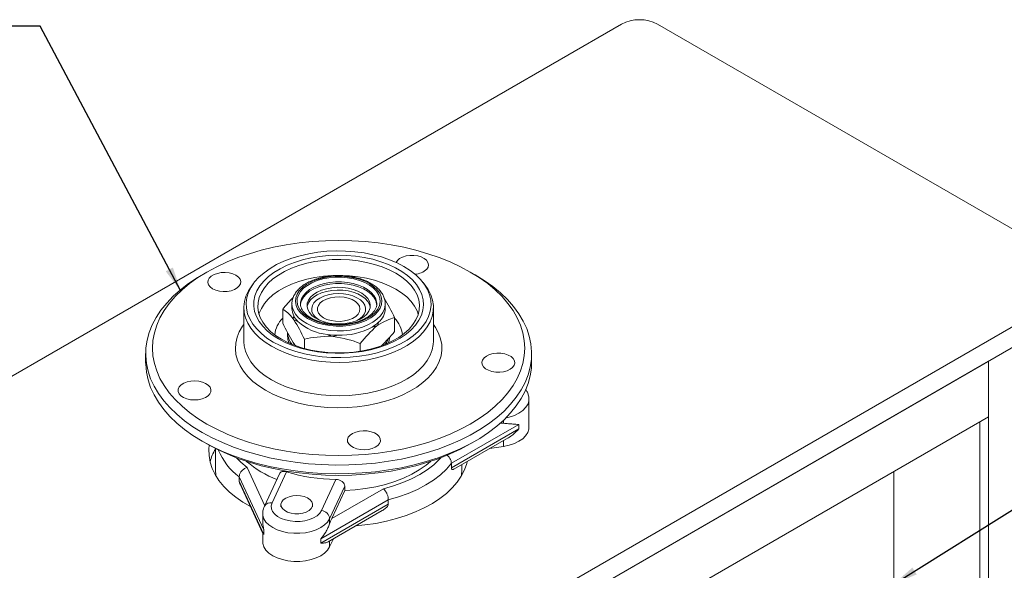
# Model space of a CAD drawing. Units: inches. Extents: x 0.5 to 34.8, y 0.8 to 23.2.
# Drawn here: x 6.4 to 11.3, y 9.4 to 12.1 of the extents above; entities that cross this region are included whole.
import ezdxf

# ---------------------------------------------------------------- set-up
doc = ezdxf.new("R2010")
doc.units = ezdxf.units.IN
doc.header["$MEASUREMENT"] = 0
doc.layers.add('FORMAT', color=7, linetype='Continuous')
doc.dimstyles.new('SLDDIMSTYLE6', dxfattribs={"dimtxt": 0.18, "dimasz": 0.12, "dimexe": 0, "dimexo": 0.0625, "dimgap": 0, "dimtad": 0, "dimtih": 1, "dimtoh": 1, "dimdec": 0, "dimrnd": 1e-09, "dimzin": 0, "dimdsep": 46, "dimtxsty": 'Standard', "dimsah": 1, "dimcen": 0.09, "dimadec": 0, "dimazin": 0, "dimtfac": 0.12, "dimtdec": 0, "dimtofl": 0, "dimtmove": 0, "dimatfit": 3, "dimfxl": 0, "dimfrac": 2, "dimtolj": 1, "dimtzin": 0, "dimarcsym": 0})

msp = doc.modelspace()

# ---------------------------------------------------------------- linework, layer by layer
at = {"color": 7, "linetype": 'Continuous', "lineweight": 15}
for p, q in [((4.37438132, 9.14480817), (9.38305435, 12.03625357)), ((9.55983104, 12.03625357), (11.62222582, 10.8456584)), ((7.35363667, 10.8228862), (7.33006261, 10.80927276)), ((8.66654453, 10.80927276), (8.64297047, 10.8228862)), ((7.58519067, 10.77179696), (7.5746494, 10.75818706)), ((8.42195773, 10.75818706), (8.41141647, 10.77179696)), ((11.62222582, 10.74360739), (6.61355279, 7.85216199)), ((7.76997024, 10.66683354), (7.76997024, 10.64505912)), ((7.8116369, 10.66683354), (7.81169119, 10.66423486)), ((8.18497024, 10.66683354), (8.18483682, 10.67090699)), ((8.2266369, 10.64505912), (8.2266369, 10.66683354)), ((11.62222582, 10.64153979), (6.61355279, 7.75009439)), ((7.53422877, 10.64883321), (7.53422877, 10.48487138)), ((7.72465873, 10.64109697), (7.72465873, 10.57291651)), ((7.77893387, 10.60848874), (7.77579436, 10.59462549)), ((8.46237837, 10.48487138), (8.46237837, 10.64883321)), ((11.60242683, 10.63011007), (11.18028409, 10.38641225)), ((7.77579436, 10.59462549), (7.77936366, 10.58966364)), ((7.77936366, 10.58966364), (7.79859103, 10.58116243)), ((8.16284993, 10.55367134), (8.18521681, 10.55903338)), ((8.18521681, 10.55903338), (8.19087574, 10.56329876)), ((8.19087574, 10.56329876), (8.19401525, 10.57716201)), ((8.27194841, 10.5997923), (8.27194841, 10.53161184)), ((7.74830357, 10.52516556), (7.74830357, 10.50978552)), ((7.94348023, 10.51710097), (7.9627076, 10.50859976)), ((7.97193583, 10.50790329), (7.99430271, 10.51326533)), ((7.53422877, 10.48487138), (7.53426031, 10.48174796)), ((7.77579436, 10.47758798), (7.77936366, 10.47262613)), ((7.83049929, 10.4939632), (7.83049929, 10.44877496)), ((7.9627076, 10.50859976), (7.97193583, 10.50790329)), ((8.10414414, 10.47331087), (8.10414414, 10.4355459)), ((8.46237837, 10.48487138), (8.46237112, 10.48636925)), ((7.05342168, 10.42363082), (7.05342168, 10.3809821)), ((8.94318546, 10.3809821), (8.94318546, 10.42363082)), ((11.18028409, 10.38641225), (7.05549453, 8.00522193)), ((11.18028409, 10.38641225), (11.18028409, 10.11423198)), ((11.18028409, 10.38641225), (11.18028409, 6.16761806)), ((8.92966152, 10.06249311), (8.92966152, 10.19992272)), ((11.18028409, 10.11423198), (7.05549453, 7.73304166)), ((8.88084598, 10.07745266), (8.55074159, 9.88688745)), ((8.88084598, 10.07745266), (8.88084598, 10.05569967)), ((11.13809338, 10.08987581), (11.13809338, 6.4641545)), ((8.55074159, 9.86513446), (8.88084598, 10.05569967)), ((7.33006261, 9.99534017), (7.35363667, 9.98172673)), ((8.5628787, 9.85804685), (8.82803256, 10.01111691)), ((8.64297047, 9.98172673), (8.66654453, 9.99534017)), ((7.39476026, 9.95940589), (7.39476026, 9.85580277)), ((8.73770632, 9.95897269), (8.80613136, 9.96955693)), ((8.55074159, 9.88688745), (8.55074159, 9.86513446)), ((8.62706298, 9.89509965), (8.62754065, 9.89317398)), ((7.39476026, 9.85580277), (7.39703627, 9.82557273)), ((7.70841993, 9.83486919), (7.63487046, 9.67640928)), ((7.74337086, 9.84522434), (7.67266443, 9.69288967)), ((8.59957087, 9.82557273), (8.60184688, 9.85580277)), ((8.60184688, 9.85580277), (8.60184688, 9.8805427)), ((10.71634616, 8.75667507), (10.71634616, 9.84640632)), ((7.51159093, 9.82116919), (7.51159093, 9.7994162)), ((7.63241752, 9.56085228), (7.51159093, 9.82116919)), ((7.51159093, 9.7994162), (7.63241752, 9.53909929)), ((7.91414589, 9.65553641), (7.98485232, 9.80787108)), ((7.51574583, 9.78443277), (7.62740159, 9.54387411)), ((8.02816758, 9.77423366), (7.9543928, 9.61528833)), ((7.96440266, 9.61644073), (8.21752796, 9.76256686)), ((8.02816758, 9.75382014), (7.96440266, 9.61644073)), ((8.02816758, 9.75382014), (8.02816758, 9.77423366)), ((8.24136068, 9.70828565), (7.91125629, 9.51772044)), ((8.24136068, 9.70828565), (8.24136068, 9.68653266)), ((7.71590516, 9.68444123), (7.71590516, 9.67421304)), ((7.87090516, 9.67421304), (7.87090516, 9.68444123)), ((7.91125629, 9.49596745), (8.24136068, 9.68653266)), ((7.94683429, 9.50241198), (8.21155138, 9.6552299)), ((7.62673849, 9.64019051), (7.62673849, 9.60277822)), ((7.9543928, 9.59098882), (7.9543928, 9.61528833)), ((7.62673849, 9.54530274), (7.62673849, 9.5027609)), ((7.63241752, 9.56085228), (7.63241752, 9.53909929)), ((7.91125629, 9.51772044), (7.91125629, 9.49596745)), ((7.9543928, 9.47785872), (7.97272723, 9.51735966))]:
    msp.add_line(p, q, dxfattribs=at)
at = {"color": 8, "linetype": 'Continuous', "lineweight": 15}
for p, q in [((8.80613136, 10.08268703), (8.80613136, 10.09804277)), ((8.80613136, 9.99847362), (8.80613136, 9.96955693)), ((7.54977709, 9.86585708), (7.63629005, 9.67946775)), ((7.9543928, 9.50677541), (7.9543928, 9.47785872))]:
    msp.add_line(p, q, dxfattribs=at)
at = {"color": 7, "linetype": 'Continuous', "lineweight": 15, "flags": 128}
for points in [[(7.3537414, 10.07875103), (7.40136621, 10.05315394), (7.45203288, 10.02958341), (7.50548321, 10.00815955), (7.56144485, 9.98899154), (7.61963261, 9.97217704), (7.67975, 9.95780175), (7.74149066, 9.94593891), (7.80453999, 9.93664898), (7.86857668, 9.92997929), (7.93327444, 9.92596383), (7.99830357, 9.92462307), (8.0633327, 9.92596383), (8.12803046, 9.92997929), (8.19206715, 9.93664898), (8.25511648, 9.94593891), (8.31685714, 9.95780175), (8.37697453, 9.97217704), (8.43516229, 9.98899154), (8.49112393, 10.00815955), (8.54457426, 10.02958341), (8.59524093, 10.05315394), (8.64286574, 10.07875103), (8.687206, 10.10624425), (8.72803578, 10.13549349), (8.76514701, 10.16634971), (8.79835059, 10.19865568), (8.8274773, 10.23224676), (8.85237874, 10.26695179), (8.872928, 10.30259392), (8.88902038, 10.33899151), (8.90057388, 10.37595911), (8.9075296, 10.41330833), (8.90985213, 10.45084885), (8.9075296, 10.48838937), (8.90057388, 10.52573859), (8.88902038, 10.56270619), (8.872928, 10.59910378), (8.85237874, 10.63474591), (8.8274773, 10.66945094), (8.79835059, 10.70304202), (8.76514701, 10.73534799), (8.72803578, 10.76620421), (8.687206, 10.79545345), (8.64286574, 10.82294667), (8.59524093, 10.84854376), (8.54457426, 10.87211429), (8.49112393, 10.89353815), (8.43516229, 10.91270616), (8.37697453, 10.92952066), (8.31685714, 10.94389595), (8.25511648, 10.95575879), (8.19206715, 10.96504872), (8.12803046, 10.97171841), (8.0633327, 10.97573387), (7.99830357, 10.97707463), (7.93327444, 10.97573387), (7.86857668, 10.97171841), (7.80453999, 10.96504872), (7.74149066, 10.95575879), (7.67975, 10.94389595), (7.61963261, 10.92952066), (7.56144485, 10.91270616), (7.50548321, 10.89353815), (7.45203288, 10.87211429), (7.40136621, 10.84854376), (7.3537414, 10.82294667), (7.30940114, 10.79545345), (7.26857136, 10.76620421), (7.23146013, 10.73534799), (7.19825655, 10.70304202), (7.16912984, 10.66945094), (7.1442284, 10.63474591), (7.12367913, 10.59910378), (7.10758675, 10.56270619), (7.09603326, 10.52573859), (7.08907753, 10.48838937), (7.08675501, 10.45084885), (7.08907753, 10.41330833), (7.09603326, 10.37595911), (7.10758675, 10.33899151), (7.12367913, 10.30259392), (7.1442284, 10.26695179), (7.16912984, 10.23224676), (7.19825655, 10.19865568), (7.23146013, 10.16634971), (7.26857136, 10.13549349), (7.30940114, 10.10624425), (7.3537414, 10.07875103)], [(7.6783181, 10.48044034), (7.71233223, 10.46269991), (7.74928082, 10.44703704), (7.78878472, 10.43361245), (7.83043856, 10.42256389), (7.87381493, 10.41400473), (7.91846872, 10.40802281), (7.96394172, 10.40467951), (8.00976733, 10.40400912), (8.0554753, 10.40601855), (8.10059661, 10.41068715), (8.14466825, 10.41796703), (8.18723799, 10.42778349), (8.22786902, 10.44003579), (8.26614439, 10.45459822), (8.30167135, 10.47132133), (8.33408534, 10.49003353), (8.36305376, 10.51054281), (8.38827936, 10.53263871), (8.40950327, 10.5560945), (8.42650771, 10.58066949), (8.4391182, 10.60611151), (8.44720534, 10.63215949), (8.45068614, 10.65854614), (8.44952488, 10.68500069), (8.44373348, 10.7112517), (8.43337137, 10.73702979), (8.41854487, 10.76207043), (8.39940612, 10.78611668), (8.37615153, 10.8089218), (8.3490197, 10.83025176), (8.31828904, 10.84988771), (8.28427491, 10.86762813), (8.24732632, 10.88329101), (8.20782242, 10.8967156), (8.16616858, 10.90776416), (8.12279221, 10.91632332), (8.07813842, 10.92230524), (8.03266541, 10.92564854), (7.98683981, 10.92631892), (7.94113184, 10.9243095), (7.89601053, 10.9196409), (7.85193889, 10.91236101), (7.80936914, 10.90254456), (7.76873812, 10.89029225), (7.73046275, 10.87572983), (7.69493579, 10.85900672), (7.6625218, 10.84029451), (7.63355337, 10.81978524), (7.60832778, 10.79768934), (7.58710387, 10.77423355), (7.57009943, 10.74965856), (7.55748893, 10.72421654), (7.5494018, 10.69816856), (7.545921, 10.67178191), (7.54708226, 10.64532735), (7.55287366, 10.61907635), (7.56323577, 10.59329826), (7.57806227, 10.56825762), (7.59720102, 10.54421137), (7.62045561, 10.52140625), (7.64758744, 10.50007628), (7.6783181, 10.48044034)], [(7.704265, 10.49541917), (7.6746764, 10.51442358), (7.64875463, 10.53513594), (7.62679339, 10.55732157), (7.6090415, 10.5807291), (7.59570011, 10.60509331), (7.58692038, 10.63013814), (7.58280179, 10.65557984), (7.58339099, 10.68113012), (7.58868132, 10.7064995), (7.59861284, 10.73140054), (7.61307301, 10.75555109), (7.631898, 10.77867752), (7.6548745, 10.80051779), (7.6817422, 10.82082445), (7.71219666, 10.83936742), (7.74589283, 10.85593659), (7.78244892, 10.87034423), (7.82145072, 10.8824271), (7.86245634, 10.8920483), (7.90500116, 10.8990988), (7.94860313, 10.90349873), (7.99276823, 10.90519823), (8.03699605, 10.90417805), (8.08078546, 10.90044974), (8.12364033, 10.89405555), (8.16507507, 10.88506793), (8.20462023, 10.87358871), (8.24182774, 10.85974796), (8.27627603, 10.84370249), (8.30757477, 10.82563411), (8.33536935, 10.80574754), (8.35934484, 10.7842681), (8.37922958, 10.76143916), (8.39479828, 10.73751939), (8.40587454, 10.71277981), (8.41233286, 10.68750072), (8.41410006, 10.66196854), (8.41115612, 10.63647257), (8.40353439, 10.61130169), (8.39132124, 10.58674109), (8.37465504, 10.56306905), (8.35372463, 10.54055379), (8.32876715, 10.51945041), (8.3000654, 10.49999802), (8.26794455, 10.48241704), (8.23276857, 10.46690664), (8.19493601, 10.45364259), (8.15487552, 10.44277515), (8.11304101, 10.43442748), (8.06990648, 10.42869413), (8.02596066, 10.42564009), (7.98170147, 10.42529995), (7.93763039, 10.42767757), (7.89424677, 10.432746), (7.85204214, 10.44044782), (7.81149472, 10.45069576), (7.77306392, 10.46337372), (7.73718517, 10.47833804), (7.704265, 10.49541917)], [(8.42964293, 10.8368984), (8.43632375, 10.84745065), (8.43843599, 10.85861926), (8.43585688, 10.86975514), (8.42873632, 10.88021111), (8.41748812, 10.88937952), (8.402766, 10.89672754), (8.38542554, 10.90182811), (8.36647451, 10.90438481), (8.34701428, 10.90424906), (8.3281758, 10.90142875), (8.31105391, 10.89608778), (8.29664365, 10.88853655), (8.2857825, 10.87921391), (8.27959032, 10.8698035)], [(7.71840714, 10.49415465), (7.75031003, 10.47763189), (7.78512042, 10.46319723), (7.82243019, 10.4510199), (7.86180191, 10.44124268), (7.90277399, 10.43398019), (7.94486606, 10.42931757), (7.98758465, 10.4273095), (8.0304289, 10.42797951), (8.07289651, 10.43131976), (8.11448959, 10.43729107), (8.15472049, 10.44582344), (8.19311755, 10.45681684), (8.22923059, 10.47014237), (8.26263622, 10.48564382), (8.2929428, 10.50313943), (8.319795, 10.52242409), (8.342878, 10.54327171), (8.36192119, 10.56543786), (8.37670129, 10.58866266), (8.38704503, 10.61267383), (8.39283112, 10.63718987), (8.39399175, 10.66192333), (8.39051329, 10.68658424), (8.38243652, 10.71088348), (8.36985616, 10.73453615), (8.35291967, 10.75726497), (8.33182564, 10.77880344), (8.30682137, 10.79889905), (8.2782, 10.8173162), (8.24629711, 10.83383896), (8.21148672, 10.84827362), (8.17417695, 10.86045094), (8.13480523, 10.87022817), (8.09383315, 10.87749066), (8.05174108, 10.88215327), (8.00902249, 10.88416134), (7.96617824, 10.88349133), (7.92371063, 10.88015109), (7.88211755, 10.87417978), (7.84188665, 10.86564741), (7.80348959, 10.85465401), (7.76737655, 10.84132847), (7.73397092, 10.82582703), (7.70366434, 10.80833142), (7.67681214, 10.78904675), (7.65372913, 10.76819914), (7.63468595, 10.74603299), (7.61990585, 10.72280818), (7.60956211, 10.69879701), (7.60377602, 10.67428098), (7.60261539, 10.64954752), (7.60609385, 10.62488661), (7.61417062, 10.60058737), (7.62675098, 10.57693469), (7.64368747, 10.55420588), (7.6647815, 10.53266741), (7.68978577, 10.5125718), (7.71840714, 10.49415465)], [(7.33017118, 10.0379262), (7.28519216, 10.06577115), (7.24368734, 10.09535956), (7.20585894, 10.12654727), (7.17189125, 10.15918235), (7.14194976, 10.19310579), (7.11618033, 10.22815232), (7.09470852, 10.26415121), (7.07763894, 10.30092706), (7.06505474, 10.33830072), (7.05701724, 10.37609009), (7.05356559, 10.41411108), (7.05471661, 10.45217845), (7.06046469, 10.49010674), (7.07078182, 10.52771116), (7.08561775, 10.56480851), (7.10490019, 10.60121806), (7.1285352, 10.63676243), (7.15640764, 10.67126843), (7.18838171, 10.70456797), (7.22430164, 10.73649882), (7.26399243, 10.7669054), (7.3072607, 10.79563959), (7.33006261, 10.80927276)], [(8.66654453, 10.80927276), (8.71141498, 10.78149049), (8.7529198, 10.75190208), (8.7907482, 10.72071437), (8.82471589, 10.6880793), (8.85465738, 10.65415586), (8.88042681, 10.61910932), (8.90189861, 10.58311044), (8.9189682, 10.54633458), (8.9315524, 10.50896093), (8.9395899, 10.47117155), (8.94304155, 10.43315056), (8.94189053, 10.3950832), (8.93614245, 10.35715491), (8.92582532, 10.31955049), (8.91098939, 10.28245313), (8.89170695, 10.24604358), (8.86807194, 10.21049922), (8.8401995, 10.17599321), (8.80822543, 10.14269367), (8.7723055, 10.11076283), (8.73261471, 10.08035624), (8.68934644, 10.05162206), (8.64271147, 10.02470027), (8.59293701, 9.99972202), (8.54026556, 9.97680902), (8.48495372, 9.95607289), (8.42727097, 9.93761465), (8.36749834, 9.92152423), (8.30592702, 9.90788003), (8.242857, 9.89674851), (8.17859553, 9.88818392), (8.11345571, 9.88222796), (8.04775487, 9.87890966), (7.98181311, 9.8782452), (7.91595169, 9.88023779), (7.85049148, 9.88487774), (7.78575139, 9.89214245), (7.72204684, 9.90199651), (7.65968818, 9.91439192), (7.59897923, 9.92926829), (7.54021574, 9.94655314), (7.48368401, 9.96616228), (7.42965945, 9.98800015), (7.37840527, 10.01196037), (7.33017118, 10.0379262)], [(7.49559484, 10.80696437), (7.48027495, 10.81389319), (7.46252787, 10.81850416), (7.44338501, 10.82052932), (7.42395886, 10.81985097), (7.40537842, 10.81650853), (7.3887235, 10.81069626), (7.37496203, 10.80275193), (7.36489379, 10.79313725), (7.35910389, 10.78241099), (7.35792882, 10.77119652), (7.36143688, 10.76014558), (7.36942419, 10.74990041), (7.38142656, 10.74105642), (7.39674645, 10.7341276), (7.41449353, 10.72951663), (7.4336364, 10.72749147), (7.45306254, 10.72816982), (7.47164299, 10.73151225), (7.4882979, 10.73732453), (7.50205937, 10.74526886), (7.51212762, 10.75488353), (7.51791752, 10.7656098), (7.51909258, 10.77682427), (7.51558452, 10.78787521), (7.50759721, 10.79812038), (7.49559484, 10.80696437)], [(7.91712576, 10.79329151), (7.88889747, 10.78504652), (7.86311313, 10.77446485), (7.84034873, 10.76178287), (7.82111277, 10.74728389), (7.80583497, 10.73129179), (7.79485659, 10.71416379), (7.78842289, 10.69628252), (7.78667757, 10.67804741), (7.78965963, 10.6598658), (7.79730245, 10.64214385), (7.8094353, 10.62527742), (7.82578715, 10.6096433), (7.84599274, 10.59559071), (7.8696007, 10.58343357), (7.89608367, 10.57344345), (7.92485006, 10.56584351), (7.95525729, 10.56080353), (7.98662609, 10.55843608), (8.01825576, 10.55879406), (8.04943972, 10.56186947), (8.07948138, 10.5675936), (8.10770967, 10.57583859), (8.13349401, 10.58642026), (8.15625841, 10.59910223), (8.17549437, 10.61360121), (8.19077217, 10.62959332), (8.20175055, 10.64672131), (8.20818425, 10.66460258), (8.20992957, 10.68283769), (8.20694751, 10.7010193), (8.19930469, 10.71874126), (8.18717184, 10.73560768), (8.17081999, 10.75124181), (8.1506144, 10.7652944), (8.12700644, 10.77745154), (8.10052347, 10.78744166), (8.07175707, 10.79504159), (8.04134985, 10.80008158), (8.00998105, 10.80244902), (7.97835138, 10.80209104), (7.94716742, 10.79901564), (7.91712576, 10.79329151)], [(7.67015313, 10.45939599), (7.63911055, 10.4791992), (7.61163779, 10.50068831), (7.58800789, 10.52364975), (7.5684557, 10.54785533), (7.55317552, 10.57306446), (7.54231923, 10.59902662), (7.53599471, 10.62548378), (7.53426483, 10.65217299), (7.53714677, 10.67882902), (7.5446119, 10.70518693), (7.55658602, 10.73098477), (7.57295012, 10.75596615), (7.5746494, 10.75818706)], [(8.42195773, 10.75818706), (8.43633604, 10.73731651), (8.44942054, 10.71169902), (8.45802164, 10.68545674), (8.46205385, 10.65885048), (8.4614771, 10.63214467), (8.45629713, 10.60560471), (8.44656541, 10.57949437), (8.43237866, 10.55407316), (8.41387788, 10.52959371), (8.39124694, 10.50629932), (8.36471074, 10.4844215), (8.33453303, 10.46417767), (8.30101372, 10.44576903), (8.26448594, 10.42937854), (8.22531272, 10.41516909), (8.18388338, 10.40328189), (8.14060967, 10.39383509), (8.09592165, 10.38692258), (8.05026346, 10.38261305), (8.00408887, 10.38094934), (7.95785679, 10.38194798), (7.91202668, 10.38559905), (7.86705403, 10.39186625), (7.82338579, 10.40068731), (7.78145597, 10.41197456), (7.74168128, 10.42561581), (7.70445702, 10.44147549), (7.67015313, 10.45939599)], [(7.92032173, 10.78884864), (7.94990092, 10.79445012), (7.98061463, 10.79737937), (8.01174295, 10.79756771), (8.04255626, 10.79501074), (8.07233233, 10.78976839), (8.10037322, 10.78196353), (8.12602169, 10.77177911), (8.14867655, 10.75945384), (8.1678068, 10.74527661), (8.18296404, 10.72957972), (8.19379299, 10.7127311), (8.20003984, 10.69512567), (8.20155816, 10.67717607), (8.19831236, 10.65930304), (8.19037853, 10.6419255), (8.17794262, 10.62545077), (8.16129613, 10.610265), (8.14082922, 10.59672413), (8.11702164, 10.58514555), (8.09043141, 10.57580065), (8.06168178, 10.56890846), (8.03144661, 10.56463055), (8.00043461, 10.56306716), (7.96937265, 10.56425496), (7.93898881, 10.5681661), (7.90999525, 10.5747089), (7.88307157, 10.58373001), (7.85884883, 10.59501798), (7.83789479, 10.60830822), (7.82070059, 10.62328924), (7.80766926, 10.63960988), (7.79910624, 10.6568876), (7.79521223, 10.67471744), (7.79607851, 10.69268146), (7.80168478, 10.71035861), (7.81189962, 10.72733456), (7.82648361, 10.7432114), (7.84509492, 10.75761699), (7.86729731, 10.77021368), (7.89257037, 10.7807062), (7.92032173, 10.78884864)], [(7.92671369, 10.75818847), (7.90062688, 10.75049809), (7.87694519, 10.74054656), (7.85625175, 10.7285789), (7.8390561, 10.71488981), (7.82578165, 10.69981636), (7.81675526, 10.6837297), (7.81219919, 10.66702594), (7.8116369, 10.65866813)], [(8.18497024, 10.65866813), (8.18438151, 10.66721988), (8.17977321, 10.68391886), (8.17069653, 10.69999609), (8.15737496, 10.71505569), (8.14013653, 10.72872683), (8.1194057, 10.7406729), (8.09569293, 10.75059974), (8.06958211, 10.75826292), (8.04171618, 10.76347374), (8.01278128, 10.7661039), (7.9834899, 10.76608864), (7.95456328, 10.76342833), (7.92671369, 10.75818847)], [(7.9388584, 10.74130555), (7.91490416, 10.73409103), (7.89348397, 10.72458481), (7.87524868, 10.71307576), (7.86075234, 10.69991355), (7.85043543, 10.68549812), (7.84461142, 10.67026748), (7.84345726, 10.65468439), (7.84700803, 10.63922235), (7.85515584, 10.62435116), (7.86765312, 10.61052268), (7.88412015, 10.59815707), (7.90405659, 10.58763005), (7.92685667, 10.5792615), (7.95182763, 10.57330567), (7.97821073, 10.56994354), (8.00520435, 10.56927726), (8.03198829, 10.57132708), (8.05774874, 10.57603071), (8.08170298, 10.58324523), (8.10312316, 10.59275145), (8.12135846, 10.60426051), (8.1358548, 10.61742271), (8.14617171, 10.63183814), (8.15199572, 10.64706878), (8.15314988, 10.66265187), (8.14959911, 10.67811391), (8.1414513, 10.6929851), (8.12895401, 10.70681358), (8.11248699, 10.7191792), (8.09255055, 10.72970621), (8.06975047, 10.73807476), (8.04477951, 10.74403059), (8.0183964, 10.74739272), (7.99140279, 10.748059), (7.96461885, 10.74600919), (7.9388584, 10.74130555)], [(7.9388584, 10.72769654), (7.91490416, 10.72048201), (7.89348397, 10.7109758), (7.87524868, 10.69946674), (7.86075234, 10.68630454), (7.85043543, 10.67188911), (7.84461142, 10.65665846), (7.84375239, 10.65186362)], [(7.9388584, 10.72769654), (7.91490416, 10.72048201), (7.89348397, 10.7109758), (7.87524868, 10.69946674), (7.86075234, 10.68630454), (7.85043543, 10.67188911), (7.84461142, 10.65665846), (7.84375239, 10.65186362)], [(7.90637345, 10.58662537), (7.89964791, 10.59068066), (7.88482926, 10.60237418), (7.87411186, 10.61547535), (7.86788308, 10.62951067), (7.86636804, 10.64397286), (7.86962149, 10.65833922), (7.87752584, 10.67209051), (7.88979542, 10.68472974), (7.90598676, 10.69580007), (7.92551467, 10.7049014), (7.94767337, 10.71170479)], [(8.15285475, 10.65186362), (8.14959911, 10.66450489), (8.1414513, 10.67937608), (8.12895401, 10.69320457), (8.11248699, 10.70557018), (8.09255055, 10.71609719), (8.06975047, 10.72446575), (8.04477951, 10.73042158), (8.0183964, 10.73378371), (7.99140279, 10.73444999), (7.96461885, 10.73240017), (7.9388584, 10.72769654)], [(8.15285475, 10.65186362), (8.14959911, 10.66450489), (8.1414513, 10.67937608), (8.12895401, 10.69320457), (8.11248699, 10.70557018), (8.09255055, 10.71609719), (8.06975047, 10.72446575), (8.04477951, 10.73042158), (8.0183964, 10.73378371), (7.99140279, 10.73444999), (7.96461885, 10.73240017), (7.9388584, 10.72769654)], [(7.94767337, 10.71170479), (7.97166197, 10.71596435), (7.99661347, 10.71752611), (8.02162605, 10.71633364), (8.0457957, 10.71243004), (8.06824886, 10.70595638), (8.08817401, 10.69714665), (8.10485101, 10.68631926), (8.11767711, 10.67386552), (8.12618874, 10.66023556), (8.13007827, 10.64592199), (8.12920511, 10.63144215), (8.12360083, 10.61731937), (8.11346798, 10.60406409), (8.09917279, 10.59215539), (8.09023369, 10.58662537)], [(7.95835386, 10.69685736), (7.97996832, 10.70051672), (8.00244012, 10.70140816), (8.02471851, 10.69949003), (8.04576175, 10.69485199), (8.06458591, 10.68771092), (8.08031078, 10.67840074), (8.09220108, 10.66735677), (8.09970084, 10.65509542), (8.10245937, 10.64219001), (8.1003477, 10.62924399), (8.09346455, 10.6168627), (8.08213178, 10.60562507), (8.0668793, 10.59605657), (8.0484203, 10.5886046), (8.02761789, 10.58361762), (8.00544478, 10.5813288), (7.98293775, 10.58184517), (7.96114921, 10.58514259), (7.94109797, 10.59106687), (7.92372159, 10.599341), (7.90983259, 10.60957809), (7.90008039, 10.62129946), (7.894921, 10.63395704), (7.89459567, 10.64695897), (7.8991196, 10.6596973), (7.90828126, 10.67157639), (7.92165226, 10.6820408), (7.9386074, 10.69060121), (7.95835386, 10.69685736)], [(8.24251027, 10.49713219), (8.2339231, 10.47977942), (8.22643791, 10.46899489)], [(8.76759468, 10.33332508), (8.78704355, 10.33291791), (8.80609606, 10.33520951), (8.82364495, 10.3400667), (8.83867035, 10.3472072), (8.85029902, 10.35621603), (8.85785517, 10.36656962), (8.86089964, 10.37766628), (8.85925551, 10.38886108), (8.85301833, 10.39950345), (8.84255057, 10.40897487), (8.8284606, 10.41672491), (8.81156726, 10.42230317), (8.79285233, 10.42538544), (8.77340346, 10.42579261), (8.75435095, 10.42350101), (8.73680206, 10.41864382), (8.72177667, 10.41150332), (8.71014799, 10.40249449), (8.70259185, 10.39214089), (8.69954737, 10.38104424), (8.7011915, 10.36984943), (8.70742869, 10.35920707), (8.71789644, 10.34973564), (8.73198642, 10.3419856), (8.74887976, 10.33640735), (8.76759468, 10.33332508)], [(7.05342168, 10.3809821), (7.05356559, 10.37146236), (7.05701724, 10.33344137), (7.06505474, 10.295652), (7.07763894, 10.25827834), (7.09470852, 10.22150249), (7.11618033, 10.1855036), (7.14194976, 10.15045707), (7.17189125, 10.11653363), (7.20585894, 10.08389855), (7.24368734, 10.05271084), (7.28519216, 10.02312244), (7.33017118, 9.99527748), (7.37840527, 9.96931165), (7.42965945, 9.94535143), (7.48368401, 9.92351356), (7.54021574, 9.90390443), (7.59897923, 9.88661957), (7.65968818, 9.8717432), (7.72204684, 9.85934779), (7.78575139, 9.84949373), (7.85049148, 9.84222902), (7.91595169, 9.83758907), (7.98181311, 9.83559648), (8.04775487, 9.83626095), (8.11345571, 9.83957924), (8.17859553, 9.8455352), (8.242857, 9.85409979), (8.30592702, 9.86523131), (8.36749834, 9.87887551), (8.42727097, 9.89496593), (8.48495372, 9.91342417), (8.54026556, 9.9341603), (8.59293701, 9.9570733), (8.64271147, 9.98205155), (8.68934644, 10.00897334), (8.73261471, 10.03770753), (8.7723055, 10.06811411), (8.80822543, 10.10004495), (8.8401995, 10.13334449), (8.86807194, 10.1678505), (8.89170695, 10.20339486), (8.91098939, 10.23980441), (8.92582532, 10.27690177), (8.93614245, 10.31450619), (8.94189053, 10.35243448), (8.94318546, 10.3809821)], [(7.25627313, 10.2848908), (7.24012409, 10.27862079), (7.22704356, 10.27030192), (7.21779173, 10.26041766), (7.21290627, 10.24954244), (7.21267112, 10.23830829), (7.21709994, 10.22736809), (7.22593535, 10.21735766), (7.23866385, 10.20885876), (7.25454573, 10.20236531), (7.27265797, 10.1982547), (7.29194797, 10.19676581), (7.31129466, 10.19798518), (7.32957368, 10.20184194), (7.34572272, 10.20811194), (7.35880325, 10.21643081), (7.36805508, 10.22631507), (7.37294054, 10.23719029), (7.37317569, 10.24842444), (7.36874687, 10.25936464), (7.35991146, 10.26937507), (7.34718296, 10.27787398), (7.33130108, 10.28436742), (7.31318884, 10.28847803), (7.29389884, 10.28996692), (7.27455215, 10.28874755), (7.25627313, 10.2848908)], [(8.04241226, 9.99216561), (8.0477515, 9.98136172), (8.05741436, 9.9716094), (8.07083928, 9.96347543), (8.08724605, 9.95743252), (8.10568117, 9.95383188), (8.12507324, 9.95288274), (8.14429529, 9.95464028), (8.16223019, 9.95900234), (8.17783563, 9.96571544), (8.19020468, 9.97438941), (8.19861849, 9.98452017), (8.20258809, 9.99551895), (8.20188278, 10.00674654), (8.19654354, 10.01755044), (8.18688068, 10.02730276), (8.17345576, 10.03543673), (8.15704899, 10.04147963), (8.13861388, 10.04508028), (8.1192218, 10.04602942), (8.09999975, 10.04427188), (8.08206485, 10.03990981), (8.06645941, 10.03319672), (8.05409037, 10.02452275), (8.04567655, 10.01439199), (8.04170695, 10.00339321), (8.04241226, 9.99216561)], [(8.92966152, 10.06249311), (8.9290273, 10.05410746), (8.92398249, 10.03759094), (8.91404615, 10.02183106), (8.89952019, 10.00730668), (8.88084598, 9.99445911), (8.85859092, 9.98367871), (8.83343123, 9.97529306), (8.80613136, 9.96955693)], [(8.64297047, 9.98172673), (8.64286574, 9.98166626), (8.59524093, 9.95606917), (8.54457426, 9.93249864), (8.49112393, 9.91107478), (8.43516229, 9.89190677), (8.37697453, 9.87509227), (8.31685714, 9.86071698), (8.25511648, 9.84885414), (8.19206715, 9.8395642), (8.12803046, 9.83289452), (8.0633327, 9.82887906), (7.99830357, 9.8275383), (7.93327444, 9.82887906), (7.86857668, 9.83289452), (7.80453999, 9.8395642), (7.74149066, 9.84885414), (7.67975, 9.86071698), (7.61963261, 9.87509227), (7.56144485, 9.89190677), (7.50548321, 9.91107478), (7.45203288, 9.93249864), (7.40136621, 9.95606917), (7.3537414, 9.98166626), (7.35363667, 9.98172673)], [(7.56648893, 9.67510843), (7.53008193, 9.69622737), (7.49488806, 9.72038151), (7.46342131, 9.74619279), (7.43591463, 9.7734701), (7.41257169, 9.80201149), (7.3935653, 9.83160565), (7.37903618, 9.86203348), (7.3690919, 9.8930697), (7.36380608, 9.92448453), (7.36321786, 9.95604538), (7.36515753, 9.97519058)], [(8.44858083, 9.89622172), (8.42623973, 9.877473), (8.39331182, 9.85435426), (8.35665106, 9.83319045), (8.31660388, 9.81418158), (8.27354874, 9.79750728), (8.22789252, 9.78332511), (8.18006665, 9.77176912), (8.13052311, 9.7629485), (8.07973009, 9.7569466), (8.02816758, 9.75382014)], [(8.62814558, 9.89572462), (8.62546361, 9.88526612), (8.61436488, 9.8543606), (8.59870505, 9.82412028), (8.57860006, 9.79476904), (8.55419875, 9.7665242), (8.52568179, 9.73959487), (8.4932603, 9.71418041), (8.45717433, 9.690469), (8.41769104, 9.66863619), (8.37510275, 9.6488436), (8.32972478, 9.63123779), (8.28189307, 9.61594911), (8.23196177, 9.60309073), (8.18030055, 9.59275787), (8.12729188, 9.58502701), (8.08228797, 9.58060773)], [(8.55074159, 9.88688745), (8.52586209, 9.85795998), (8.49644957, 9.83048671), (8.46275675, 9.80470371), (8.42507313, 9.7808325), (8.38372252, 9.75907822), (8.3390602, 9.73962776), (8.29146995, 9.72264828), (8.24136068, 9.70828565)], [(7.67266443, 9.69288967), (7.66867279, 9.67893259), (7.66947455, 9.66479414), (7.67503889, 9.65101766), (7.68515198, 9.63813256), (7.69942518, 9.62663401), (7.71730998, 9.6169639), (7.73811907, 9.60949384), (7.76105278, 9.6045109), (7.78522977, 9.60220658), (7.80972093, 9.60266942), (7.83358509, 9.60588165), (7.85590516, 9.61171981), (7.87582339, 9.61995955), (7.89257433, 9.63028423), (7.90551425, 9.64229706), (7.91414589, 9.65553641)], [(7.77334668, 9.72765656), (7.75536012, 9.72341916), (7.73976406, 9.71673264), (7.72753848, 9.70801713), (7.71945153, 9.69782026), (7.71601137, 9.68678273), (7.71743414, 9.67559808), (7.72363045, 9.66496908), (7.73421097, 9.65556358), (7.74851087, 9.64797258), (7.76563164, 9.64267303), (7.78449753, 9.63999793), (7.80392312, 9.64011537), (7.82268782, 9.64301797), (7.83961259, 9.64852334), (7.85363397, 9.65628556), (7.86387096, 9.66581691), (7.86968032, 9.6765185), (7.87069703, 9.68771789), (7.86685721, 9.69871141), (7.85840213, 9.70880827), (7.84586305, 9.71737407), (7.83002784, 9.72387057), (7.8118915, 9.72788958), (7.7925936, 9.72917858), (7.77334668, 9.72765656)], [(7.9543928, 9.47785872), (7.94445646, 9.46209885), (7.9299305, 9.44757446), (7.91125629, 9.43472689), (7.88900123, 9.4239465), (7.86384154, 9.41556084), (7.83654167, 9.40982472), (7.80793112, 9.40691241), (7.7788792, 9.40691241), (7.75026865, 9.40982472), (7.72296878, 9.41556084), (7.69780909, 9.4239465), (7.67555403, 9.43472689), (7.65687982, 9.44757446), (7.64235386, 9.46209885), (7.63241752, 9.47785872), (7.62737271, 9.49437524), (7.62673849, 9.5027609)]]:
    msp.add_lwpolyline(points, dxfattribs=at)
at = {"color": 8, "linetype": 'Continuous', "lineweight": 15, "flags": 128}
for points in [[(7.60826361, 10.61678301), (7.60956211, 10.62089218), (7.61990585, 10.64490335), (7.63468595, 10.66812816), (7.65372913, 10.69029431), (7.67681214, 10.71114192), (7.70366434, 10.73042658), (7.73397092, 10.7479222), (7.76737655, 10.76342364), (7.80348959, 10.77674918), (7.84188665, 10.78774258), (7.88211755, 10.79627495), (7.92371063, 10.80224626), (7.96435268, 10.80549823)], [(7.9691556, 10.80571993), (8.00902249, 10.80625651), (8.05174108, 10.80424844), (8.09383315, 10.79958583), (8.13480523, 10.79232333), (8.17417695, 10.78254611), (8.21148672, 10.77036878), (8.24629711, 10.75593412), (8.2782, 10.73941136), (8.30682137, 10.72099422), (8.33182564, 10.7008986), (8.35291967, 10.67936013), (8.36985616, 10.65663132), (8.38243652, 10.63297864), (8.38834353, 10.61678301)], [(7.92671369, 10.76635388), (7.90062688, 10.7586635), (7.87694519, 10.74871196), (7.85625175, 10.73674431), (7.8390561, 10.72305522), (7.82578165, 10.70798176), (7.81675526, 10.6918951), (7.81219919, 10.67519135), (7.8116369, 10.66683354)], [(8.18483682, 10.67090699), (8.18438151, 10.67538529), (8.17977321, 10.69208427), (8.17069653, 10.7081615), (8.15737496, 10.72322109), (8.14013653, 10.73689224), (8.1194057, 10.74883831), (8.09569293, 10.75876515), (8.06958211, 10.76642833), (8.04171618, 10.77163915), (8.01278128, 10.77426931), (7.9834899, 10.77425405), (7.95456328, 10.77159373), (7.92671369, 10.76635388)], [(8.2266329, 10.66605308), (8.22649868, 10.6622477), (8.22304547, 10.64354664), (8.21501716, 10.62531964), (8.20257718, 10.60793773), (8.18597879, 10.59175478), (8.16555986, 10.57710022), (8.14173609, 10.56427236), (8.11499244, 10.55353236), (8.08587334, 10.54509884), (8.05497157, 10.53914349), (8.02291621, 10.53578754), (7.9903598, 10.53509931), (7.95796511, 10.5370928), (7.92639159, 10.54172745), (7.89628199, 10.54890889), (7.86824926, 10.55849094), (7.84286405, 10.57027854), (7.82064315, 10.58403171), (7.8020389, 10.59947049), (7.78743004, 10.61628059), (7.77711395, 10.6341198), (7.77130064, 10.65262497), (7.76997056, 10.6666129)], [(7.64069035, 10.24440313), (7.60784516, 10.26529178), (7.57864558, 10.28791293), (7.55336423, 10.31205536), (7.53223717, 10.33749367), (7.51546164, 10.36399035), (7.50319427, 10.39129801), (7.4955496, 10.41916167), (7.49259902, 10.44732119), (7.49437006, 10.47551364), (7.50084619, 10.50347581), (7.51196695, 10.53094661), (7.5276285, 10.55766957), (7.53422877, 10.56689518)], [(8.46237837, 10.56689518), (8.47331244, 10.55107273), (8.48785087, 10.52413911), (8.49781852, 10.4965212), (8.50312234, 10.46847686), (8.5037128, 10.44026793), (8.4995844, 10.41215779), (8.49077566, 10.3844089), (8.47736885, 10.35728034), (8.45948914, 10.33102541), (8.43730346, 10.30588924), (8.41101895, 10.28210651), (8.38088104, 10.25989929), (8.3471711, 10.23947491), (8.31020388, 10.22102407), (8.27032453, 10.20471905), (8.22790539, 10.19071207), (8.18334253, 10.17913392), (8.137052, 10.1700927), (8.08946602, 10.16367282), (8.04102888, 10.15993423), (7.99219282, 10.15891183), (7.94341382, 10.16061516), (7.89514731, 10.16502833), (7.84784394, 10.17211013), (7.80194537, 10.18179444), (7.75788015, 10.19399084), (7.71605969, 10.20858545), (7.67687447, 10.22544201), (7.64069035, 10.24440313)], [(7.53426031, 10.48174796), (7.53599471, 10.46152195), (7.54231923, 10.43506479), (7.55317552, 10.40910264), (7.5684557, 10.3838935), (7.58800789, 10.35968793), (7.61163779, 10.33672649), (7.63911055, 10.31523738), (7.67015313, 10.29543417)], [(7.67015313, 10.29543417), (7.70445702, 10.27751367), (7.74168128, 10.26165398), (7.78145597, 10.24801273), (7.82338579, 10.23672549), (7.86705403, 10.22790443), (7.91202668, 10.22163723), (7.95785679, 10.21798616), (8.00408887, 10.21698752), (8.05026346, 10.21865123), (8.09592165, 10.22296076), (8.14060967, 10.22987327), (8.18388338, 10.23932007), (8.22531272, 10.25120726), (8.26448594, 10.26541672), (8.30101372, 10.28180721), (8.33453303, 10.30021585), (8.36471074, 10.32045968), (8.39124694, 10.3423375), (8.41387788, 10.36563189), (8.43237866, 10.39011134), (8.44656541, 10.41553255), (8.45629713, 10.44164288), (8.4614771, 10.46818284), (8.46237837, 10.48487138)], [(8.92965757, 10.19926034), (8.9290273, 10.19153706), (8.92398249, 10.17502054), (8.91404615, 10.15926066), (8.89952019, 10.14473628), (8.88084598, 10.13188871), (8.85859092, 10.12110832), (8.83343123, 10.11272266), (8.81730636, 10.10895998)], [(7.49761274, 9.91402789), (7.51936052, 9.89161627), (7.54977709, 9.86585708)], [(8.21752796, 9.76256686), (8.26618002, 9.77609541), (8.31235767, 9.79225773), (8.35563436, 9.81090452), (8.39561035, 9.83186354), (8.43191637, 9.85494119), (8.46421706, 9.87992429), (8.49221405, 9.90658208), (8.4989944, 9.91402789)], [(7.9543928, 9.61528833), (7.94445646, 9.59952845), (7.9299305, 9.58500407), (7.91125629, 9.5721565), (7.88900123, 9.5613761), (7.86384154, 9.55299045), (7.83654167, 9.54725432), (7.80793112, 9.54434201), (7.7788792, 9.54434201), (7.75026865, 9.54725432), (7.72296878, 9.55299045), (7.69780909, 9.5613761), (7.67555403, 9.5721565), (7.65687982, 9.58500407), (7.64235386, 9.59952845), (7.63241752, 9.61528833), (7.62737271, 9.63180485), (7.6267385, 9.64021312)]]:
    msp.add_lwpolyline(points, dxfattribs=at)
at = {"color": 7, "linetype": 'Continuous', "lineweight": 15}
for centre, radius, start, end in [((9.4714427, 11.86566468), 0.19212774, 62.60967224, 117.39032776), ((8.36726755, 10.90287544), 0.0907946, 273.1910373, 313.39265944), ((7.85108657, 10.64555754), 0.08111786, 180.35205499, 207.19205441), ((7.87888233, 10.65965325), 0.11228313, 207.10831453, 224.35033605), ((8.13233665, 10.64858114), 0.094366, 310.81436684, 357.86105137), ((7.96776693, 10.76791095), 0.25198312, 227.82649983, 264.46911768), ((8.07408263, 10.70385889), 0.17445898, 300.58491233, 313.42895384), ((7.83636663, 10.51027451), 0.08806442, 180.31814161, 203.44896051), ((7.84503993, 10.53040017), 0.09683093, 183.15695265, 219.3569223), ((7.99802424, 10.90119434), 0.38794686, 261.91762961, 269.4503607), ((8.00474794, 10.8414316), 0.32833247, 268.17694521, 298.78538789), ((8.15949319, 10.5105328), 0.08885282, 336.58999912, 355.30889085), ((7.60964165, 9.83313944), 0.24795272, 150.06848339, 165.98824847), ((7.86362516, 10.25522736), 0.47800386, 228.68156764, 249.44430216), ((7.99323452, 10.66130195), 0.85347203, 252.97665054, 269.4372716), ((7.90939696, 9.61054071), 0.04524561, 6.02313475, 83.97520203)]:
    msp.add_arc(centre, radius, start, end, dxfattribs=at)
at = {"color": 8, "linetype": 'Continuous', "lineweight": 15}
for centre, radius, start, end in [((7.81389901, 10.50458838), 0.1283991, 134.02902184, 175.18383506), ((8.17898771, 10.50282231), 0.13226258, 5.4432191, 45.34392401), ((7.69334585, 10.06933725), 0.30760727, 202.34936183, 233.78145815), ((7.66424921, 9.66061133), 0.03335726, 75.38779586, 151.72246631)]:
    msp.add_arc(centre, radius, start, end, dxfattribs=at)
at = {"color": 7, "linetype": 'Continuous', "lineweight": 15}
for centre, major_axis, ratio, start_param, end_param in [((7.84431287, 10.62610781), (0.18391449, 0.1862436), 0.3807926698, 1.5562921593, 1.8550672054), ((8.19647797, 10.59952945), (-0.10836708, 0.21552174), 0.2827667388, 4.5723642888, 5.0276767125), ((7.80012917, 10.43100437), (-0.10836708, 0.21552174), 0.2827667388, 5.4216824265, 5.8769948503), ((7.80012917, 10.57516766), (-0.10966526, 0.21810357), 0.2827667388, 1.4397830953, 1.8884461992), ((7.75502886, 10.49370035), (-0.10836708, 0.21552174), 0.2827667388, 4.5723642888, 5.0276767125), ((8.22379828, 10.45832172), (0.18391449, 0.1862436), 0.3807926698, 1.3997547816, 1.8550672054), ((8.15229427, 10.40442601), (0.18391449, 0.1862436), 0.3807926698, 0.5504366438, 1.0057490676), ((8.15229427, 10.54858931), (0.18611768, 0.1884747), 0.3807926698, 4.6269891801, 4.9876483988), ((7.75502886, 10.63786365), (-0.10966526, 0.21810357), 0.2827667388, 2.2777276326, 2.3552646395), ((8.02562387, 10.37405918), (0.32122136, -0.02915154), 0.4089436608, 1.8048946892, 2.260207113), ((7.90901956, 10.38285946), (0.32122136, -0.02915154), 0.4089436608, 0.9555765514, 1.4108889752), ((8.76877405, 10.04677191), (0.08025692, 0.01502277), 0.4107788327, 1.0114361882, 1.2327015305), ((7.96440266, 9.58241819), (0.01817919, 0.05747469), 0.201937938, 1.0025906755, 1.4852107889)]:
    msp.add_ellipse(centre, major_axis=major_axis, ratio=ratio, start_param=start_param, end_param=end_param, dxfattribs=at)
for points, knots in [([(8.22629625, 10.66592422), (8.22622603, 10.67101566), (8.22606838, 10.68244605), (8.22089403, 10.69987844), (8.21189734, 10.71777056), (8.19898107, 10.73468045), (8.18242561, 10.75039284), (8.16241502, 10.76462226), (8.1393393, 10.77707261), (8.11367483, 10.78749659), (8.08594094, 10.795714), (8.05665938, 10.80160235), (8.02635831, 10.80507619), (7.9955624, 10.80610132), (7.96484495, 10.80461632), (7.93720551, 10.80114712), (7.92040812, 10.79746232), (7.91324033, 10.79588994)], [0, 0, 0, 0, 0.0525641487, 0.1180077311, 0.1838982184, 0.2510094848, 0.3194982264, 0.3890064623, 0.4590218671, 0.5291321165, 0.5991462717, 0.6690354557, 0.7388234214, 0.808555807, 0.8782866958, 0.9480624, 1, 1, 1, 1]), ([(7.91324033, 10.79588994), (7.9082414, 10.79461589), (7.89377112, 10.79092793), (7.8711381, 10.78306299), (7.84645541, 10.77168063), (7.82446695, 10.75821934), (7.80559014, 10.74288934), (7.79031753, 10.72591341), (7.77890451, 10.70762922), (7.77220967, 10.68851912), (7.76942994, 10.67462669), (7.77012217, 10.66738998), (7.77019784, 10.66659889)], [0, 0, 0, 0, 0.0613740736, 0.1776580224, 0.2943398611, 0.4114163856, 0.5287861854, 0.6458749128, 0.7617710943, 0.875415734, 0.986381018, 1, 1, 1, 1]), ([(8.18454367, 10.67018873), (8.18470668, 10.66917992), (8.18564369, 10.66338142), (8.18361547, 10.65331443), (8.17824509, 10.63943328), (8.16883506, 10.62587984), (8.15548498, 10.61272419), (8.13875713, 10.60072499), (8.11897517, 10.59011877), (8.09650385, 10.58115827), (8.07181249, 10.57408159), (8.04543422, 10.5690838), (8.01796069, 10.5663072), (7.99001942, 10.56583321), (7.96225689, 10.56767872), (7.9353189, 10.57179382), (7.90983286, 10.578061), (7.88638747, 10.58629599), (7.86551761, 10.59624857), (7.84767173, 10.60760683), (7.83322391, 10.62000495), (7.82231021, 10.63305411), (7.81527751, 10.64642234), (7.81188422, 10.65695174), (7.81206977, 10.66305309), (7.8121199, 10.66470128)], [0, 0, 0, 0, 0.0106216029, 0.0610517269, 0.1065190994, 0.1548414081, 0.2015132865, 0.2474608376, 0.2932407482, 0.3390357426, 0.3849449443, 0.4309808321, 0.4771165709, 0.5233105211, 0.5695160047, 0.6156718439, 0.6617258692, 0.7076312415, 0.7533508624, 0.798877079, 0.8442756036, 0.889699222, 0.9355385882, 0.9825865978, 1, 1, 1, 1]), ([(8.9292865, 10.19894527), (8.92941765, 10.20030464), (8.9301436, 10.2078294), (8.92723607, 10.22144382), (8.92180486, 10.23729654), (8.91583504, 10.24608066), (8.91334532, 10.24974409)], [0, 0, 0, 0, 0.0756199975, 0.4185940906, 0.7575239589, 1, 1, 1, 1]), ([(8.80613136, 10.08268703), (8.81399281, 10.08207149), (8.82994038, 10.08082283), (8.85550925, 10.07840921), (8.87182339, 10.07745627), (8.88078359, 10.07745268), (8.88084598, 10.07745266)], [0, 0, 0, 0, 0.27202811117, 0.55183064941, 0.99687943921, 1, 1, 1, 1]), ([(8.88084598, 10.05569967), (8.88078359, 10.05562768), (8.87182369, 10.0452891), (8.8554643, 10.02999405), (8.83698485, 10.01559137), (8.8286003, 10.01157387), (8.82796099, 10.01126754)], [0, 0, 0, 0, 0.0041989432, 0.603044697, 0.969732685, 1, 1, 1, 1]), ([(8.55074159, 9.88688745), (8.55036761, 9.89081996), (8.54961974, 9.89868396), (8.5436934, 9.91096784), (8.5364105, 9.92087779), (8.530634, 9.92519869), (8.52849296, 9.92680022)], [0, 0, 0, 0, 0.2777691733, 0.5554662646, 0.8352352116, 1, 1, 1, 1]), ([(7.51159093, 9.82116919), (7.51200325, 9.82505995), (7.51282779, 9.83284046), (7.51924226, 9.84468756), (7.52870765, 9.8550646), (7.53940281, 9.86213765), (7.54667945, 9.86497906), (7.54970476, 9.86583658), (7.54977709, 9.86585708)], [0, 0, 0, 0, 0.2099985832, 0.4199426712, 0.6314531199, 0.8464303415, 0.9963285839, 1, 1, 1, 1]), ([(7.70855508, 9.83478792), (7.71005283, 9.83731578), (7.71321801, 9.84265791), (7.72214397, 9.84688701), (7.73262087, 9.84790963), (7.74011115, 9.8460386), (7.74337086, 9.84522434)], [0, 0, 0, 0, 0.2396321414, 0.5064149561, 0.7851963724, 1, 1, 1, 1]), ([(8.56275748, 9.85825472), (8.56178847, 9.8576462), (8.55877426, 9.85575337), (8.55487956, 9.85564444), (8.55199986, 9.85841868), (8.5508955, 9.86143527), (8.55078404, 9.86411406), (8.55074159, 9.86513446)], [0, 0, 0, 0, 0.1953337409, 0.6076062347, 0.7725759653, 0.9133699927, 1, 1, 1, 1]), ([(7.51580947, 9.78445973), (7.51498211, 9.78628373), (7.5132711, 9.79005583), (7.51182209, 9.79533993), (7.51165469, 9.79829178), (7.51159093, 9.7994162)], [0, 0, 0, 0, 0.3669462765, 0.7588581666, 1, 1, 1, 1]), ([(7.98485232, 9.80787108), (7.98982547, 9.80742276), (7.99977175, 9.80652611), (8.01302743, 9.8004742), (8.02288035, 9.79163139), (8.0275985, 9.78225131), (8.02802083, 9.77630117), (8.02816758, 9.77423366)], [0, 0, 0, 0, 0.2237393334, 0.4474780008, 0.6702703181, 0.8854279047, 1, 1, 1, 1]), ([(8.21752796, 9.76256686), (8.21757295, 9.76252821), (8.21945463, 9.76091165), (8.22398448, 9.75624397), (8.2306558, 9.74648461), (8.23657145, 9.73372837), (8.24058603, 9.72026807), (8.24110244, 9.71228014), (8.24136068, 9.70828565)], [0, 0, 0, 0, 0.0036714161, 0.1535696585, 0.3685468801, 0.5800573288, 0.7900014168, 1, 1, 1, 1]), ([(7.63487046, 9.67640928), (7.63319229, 9.67224518), (7.62909894, 9.66208824), (7.62639381, 9.649637), (7.6270066, 9.64170306), (7.62712133, 9.64021759)], [0, 0, 0, 0, 0.3609201933, 0.8803452719, 1, 1, 1, 1]), ([(8.24136068, 9.68653266), (8.24115289, 9.68490609), (8.24068166, 9.68121738), (8.23618808, 9.6740477), (8.22671883, 9.66448322), (8.21707638, 9.65908889), (8.21119023, 9.65579597)], [0, 0, 0, 0, 0.1251906523, 0.2839056185, 0.5628670976, 1, 1, 1, 1]), ([(7.62704478, 9.60277092), (7.62695349, 9.60113207), (7.62619857, 9.58757941), (7.62912487, 9.57317103), (7.63239475, 9.56093746), (7.63241752, 9.56085228)], [0, 0, 0, 0, 0.12018433166, 0.99387392673, 1, 1, 1, 1]), ([(7.91125629, 9.51772044), (7.91131861, 9.51779246), (7.92026951, 9.52813591), (7.93300305, 9.54575509), (7.94678912, 9.57085412), (7.95183751, 9.58422238), (7.9543928, 9.59098882)], [0, 0, 0, 0, 0.0031205798, 0.4481720855, 0.7206880717, 1, 1, 1, 1]), ([(7.63241752, 9.53909929), (7.63239472, 9.53911246), (7.62990416, 9.54055104), (7.62902644, 9.54235492), (7.62815675, 9.54414229)], [0, 0, 0, 0, 0.0091552812, 1, 1, 1, 1]), ([(7.94678501, 9.50251634), (7.94663259, 9.50238468), (7.94373782, 9.49988425), (7.93282914, 9.49731564), (7.92026995, 9.49596881), (7.91131862, 9.49596746), (7.91125629, 9.49596745)], [0, 0, 0, 0, 0.02091649668, 0.39723604086, 0.99580301157, 1, 1, 1, 1])]:
    msp.add_open_spline(points, degree=3, knots=knots, dxfattribs=at)

# ---------------------------------------------------------------- leaders
at = {"layer": 'FORMAT'}
for points in [[(7.22538318, 10.72981374), (6.53749313, 12.02618568), (6.29143014, 12.02618568)], [(10.71634616, 9.29598738), (12.33267717, 10.30946713), (12.57874016, 10.30946713)]]:
    msp.add_leader(points, dimstyle='SLDDIMSTYLE6', dxfattribs=at)

doc.saveas('drawing.dxf')
